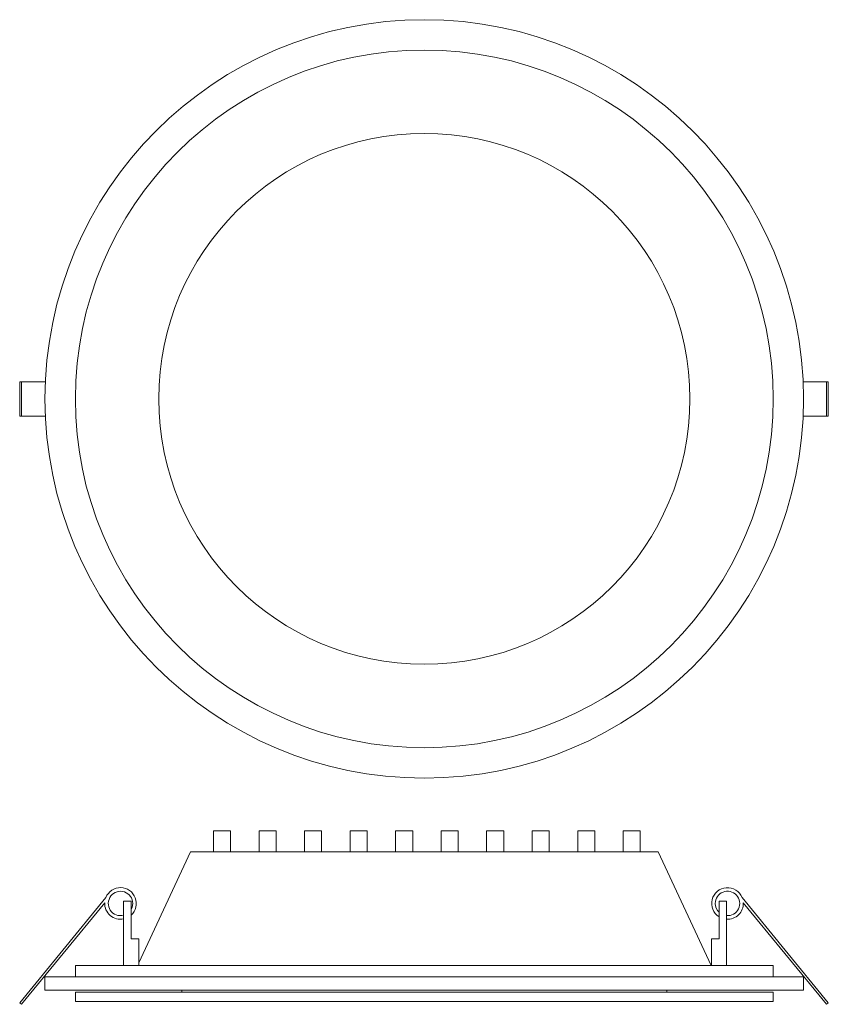
# Model space of a CAD drawing. Units: millimetres. Extents: x 44 to 257, y 17 to 276.
import ezdxf

# ---------------------------------------------------------------- set-up
doc = ezdxf.new("R2010")
doc.units = ezdxf.units.MM

msp = doc.modelspace()

# ---------------------------------------------------------------- linework, layer by layer
at = {"color": 7, "linetype": 'Continuous', "lineweight": 15}
for p, q in [((43.52, 171.73), (43.52, 180.73)), ((43.52, 180.73), (44.02, 180.73)), ((44.02, 171.73), (44.02, 180.73)), ((44.02, 180.73), (50.29, 180.73)), ((250.09, 180.73), (256.2, 180.73)), ((256.2, 171.73), (256.2, 180.73)), ((256.2, 180.73), (256.7, 180.73)), ((256.7, 171.73), (256.7, 180.73)), ((43.52, 171.73), (44.02, 171.73)), ((44.02, 171.73), (50.29, 171.73)), ((250.09, 171.73), (256.2, 171.73)), ((256.2, 171.73), (256.7, 171.73)), ((94.63, 62.31), (94.63, 56.81)), ((94.63, 62.31), (99.13, 62.31)), ((99.13, 62.31), (99.13, 56.81)), ((106.63, 62.31), (106.63, 56.81)), ((106.63, 62.31), (111.13, 62.31)), ((111.13, 62.31), (111.13, 56.81)), ((118.63, 62.31), (118.63, 56.81)), ((118.63, 62.31), (123.13, 62.31)), ((123.13, 62.31), (123.13, 56.81)), ((130.63, 62.31), (130.63, 56.81)), ((130.63, 62.31), (135.13, 62.31)), ((135.13, 62.31), (135.13, 56.81)), ((142.63, 62.31), (142.63, 56.81)), ((142.63, 62.31), (147.13, 62.31)), ((147.13, 62.31), (147.13, 56.81)), ((154.63, 62.31), (154.63, 56.81)), ((154.63, 62.31), (159.13, 62.31)), ((159.13, 62.31), (159.13, 56.81)), ((166.63, 62.31), (166.63, 56.81)), ((166.63, 62.31), (171.13, 62.31)), ((171.13, 62.31), (171.13, 56.81)), ((178.63, 62.31), (183.13, 62.31)), ((178.63, 62.31), (178.63, 56.81)), ((183.13, 62.31), (183.13, 56.81)), ((190.63, 62.31), (195.13, 62.31)), ((190.63, 62.31), (190.63, 56.81)), ((195.13, 62.31), (195.13, 56.81)), ((202.63, 62.31), (202.63, 56.81)), ((202.63, 62.31), (207.13, 62.31)), ((207.13, 62.31), (207.13, 56.81)), ((88.58, 56.81), (74.91, 27.51)), ((88.58, 56.81), (94.63, 56.81)), ((94.63, 56.81), (99.13, 56.81)), ((99.13, 56.81), (106.63, 56.81)), ((106.63, 56.81), (111.13, 56.81)), ((111.13, 56.81), (118.63, 56.81)), ((118.63, 56.81), (123.13, 56.81)), ((123.13, 56.81), (130.63, 56.81)), ((130.63, 56.81), (135.13, 56.81)), ((135.13, 56.81), (142.63, 56.81)), ((142.63, 56.81), (147.13, 56.81)), ((147.13, 56.81), (154.63, 56.81)), ((154.63, 56.81), (159.13, 56.81)), ((159.13, 56.81), (166.63, 56.81)), ((166.63, 56.81), (171.13, 56.81)), ((171.13, 56.81), (178.63, 56.81)), ((178.63, 56.81), (183.13, 56.81)), ((183.13, 56.81), (190.63, 56.81)), ((190.63, 56.81), (195.13, 56.81)), ((195.13, 56.81), (202.63, 56.81)), ((202.63, 56.81), (207.13, 56.81)), ((207.13, 56.81), (211.81, 56.81)), ((225.8, 26.81), (211.81, 56.81)), ((66.25, 44.77), (43.52, 17)), ((256.7, 17), (233.98, 44.77)), ((44.02, 16.59), (65.93, 43.36)), ((70.91, 43.81), (70.91, 26.81)), ((70.91, 43.81), (72.91, 43.81)), ((72.91, 43.81), (72.91, 33.81)), ((227.89, 43.81), (227.89, 33.81)), ((227.89, 43.81), (229.89, 43.81)), ((229.89, 43.81), (229.89, 26.81)), ((234.29, 43.36), (256.2, 16.59)), ((72.91, 33.81), (74.91, 33.81)), ((74.91, 33.81), (74.91, 26.81)), ((225.89, 33.81), (225.89, 26.81)), ((225.89, 33.81), (227.89, 33.81)), ((58.19, 26.81), (58.19, 23.81)), ((58.19, 26.81), (150.19, 26.81)), ((150.19, 26.81), (242.19, 26.81)), ((242.19, 23.81), (242.19, 26.81)), ((50.19, 23.81), (50.19, 20.31)), ((50.19, 23.81), (150.19, 23.81)), ((150.19, 23.81), (250.19, 23.81)), ((250.19, 20.31), (250.19, 23.81)), ((50.19, 20.31), (150.19, 20.31)), ((58.19, 19.81), (58.19, 17.31)), ((242.19, 19.81), (58.19, 19.81)), ((86.28, 20.31), (86.28, 19.81)), ((150.19, 20.31), (250.19, 20.31)), ((214.1, 19.81), (214.1, 20.31)), ((242.19, 17.31), (242.19, 19.81)), ((43.52, 17), (44.02, 16.59)), ((242.19, 17.31), (58.19, 17.31)), ((256.2, 16.59), (256.7, 17))]:
    msp.add_line(p, q, dxfattribs=at)
at = {"color": 7, "linetype": 'Continuous', "lineweight": 15, "flags": 128}
msp.add_lwpolyline([(72.91, 41.61), (73.16, 42.18), (73.32, 43.18)], dxfattribs=at)
at = {"color": 7, "linetype": 'Continuous', "lineweight": 15}
for radius in [100, 92, 70]:
    msp.add_circle((150.19, 176.25), radius, dxfattribs=at)
for centre, radius, start, end in [((70.1, 43.18), 4.17, 312.3408, 157.5721), ((230.12, 43.18), 4.17, 22.4279, 237.6409), ((70.1, 43.18), 3.22, 0, 284.5622), ((230.12, 43.18), 3.22, 265.8566, 180), ((70.1, 43.18), 4.17, 177.4616, 281.1917), ((230.12, 43.18), 3.22, 180, 226.1051), ((230.12, 43.18), 4.17, 266.8026, 2.5384)]:
    msp.add_arc(centre, radius, start, end, dxfattribs=at)

doc.saveas('drawing.dxf')
